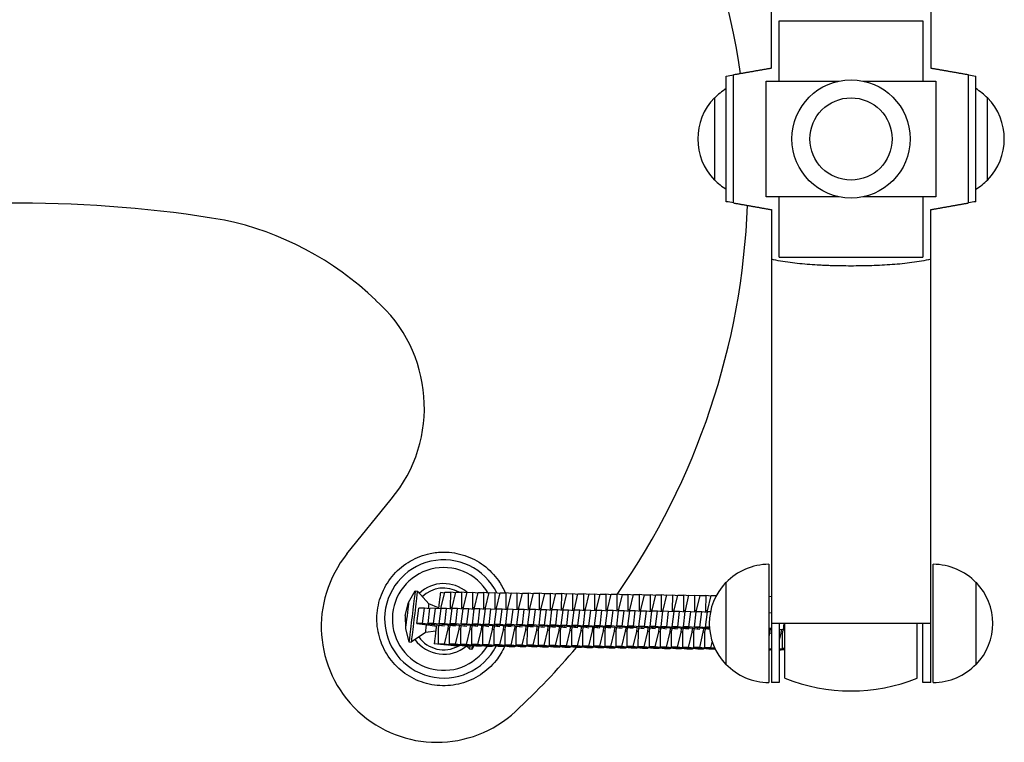
# Model space of a CAD drawing. Units: millimetres. Extents: x -1800 to 1800, y -4792 to 4792.
# Drawn here: x 0 to 383, y -235 to 46 of the extents above; entities that cross this region are included whole.
import ezdxf

# ---------------------------------------------------------------- set-up
doc = ezdxf.new("R2010")
doc.units = ezdxf.units.MM
doc.header["$LTSCALE"] = 20
doc.layers.add('2d', color=230, linetype='Continuous')

msp = doc.modelspace()

# ---------------------------------------------------------------- linework, layer by layer
at = {"layer": '2d'}
for p, q in [((292.36, 27.5), (292.36, 211.5)), ((354.36, 211.5), (354.36, 27.5)), ((295.36, 22.5), (295.36, 45.98)), ((295.36, 45.98), (351.36, 45.98)), ((351.36, 45.98), (351.36, 22.5)), ((274.82, -24.41), (274.82, 24.41)), ((277.6, -24.9), (277.6, 24.9)), ((369.11, -24.9), (369.11, 24.9)), ((371.89, -24.41), (371.89, 24.41)), ((290.36, -22.5), (290.36, 22.5)), ((290.36, 22.5), (318.59, 22.5)), ((328.13, 22.5), (356.36, 22.5)), ((356.36, 22.5), (356.36, -22.5)), ((270.19, 16), (270.19, -16)), ((376.52, -16), (376.52, 16)), ((318.59, -22.5), (290.36, -22.5)), ((295.36, -45.98), (295.36, -22.5)), ((356.36, -22.5), (328.13, -22.5)), ((351.36, -22.5), (351.36, -45.98)), ((292.36, -27.5), (292.36, -211.5)), ((354.36, -211.5), (354.36, -27.5)), ((295.36, -45.98), (351.36, -45.98)), ((127.22, -161.45), (144.4, -140.2)), ((291.36, -165.5), (291.36, -211.5)), ((355.36, -211.5), (355.36, -165.5)), ((151.2, -180.4), (153.74, -175.87)), ((153.74, -175.87), (154.62, -175.97)), ((159.05, -180.93), (154.62, -175.97)), ((274.69, -172.5), (274.69, -204.5)), ((372.02, -204.5), (372.02, -172.5)), ((165.18, -176.72), (163.58, -176.52)), ((163.87, -182.21), (165.28, -176.29)), ((165.28, -176.29), (167.45, -176.32)), ((167.45, -176.32), (167.43, -182.26)), ((169.54, -176.58), (167.45, -176.32)), ((168.18, -182.27), (169.6, -176.35)), ((169.6, -176.35), (171.76, -176.38)), ((171.76, -176.38), (171.74, -182.32)), ((173.86, -176.63), (171.76, -176.38)), ((172.5, -182.33), (173.92, -176.4)), ((173.92, -176.4), (176.08, -176.43)), ((176.08, -176.43), (176.06, -182.37)), ((178.18, -176.69), (176.08, -176.43)), ((176.82, -182.38), (178.24, -176.46)), ((178.24, -176.46), (180.4, -176.49)), ((180.4, -176.49), (180.38, -182.43)), ((182.5, -176.75), (180.4, -176.49)), ((181.14, -182.44), (182.56, -176.52)), ((182.56, -176.52), (184.72, -176.55)), ((184.72, -176.55), (184.7, -182.49)), ((186.82, -176.8), (184.72, -176.55)), ((185.46, -182.5), (186.88, -176.57)), ((186.88, -176.57), (189.04, -176.6)), ((189.04, -176.6), (189.02, -182.54)), ((191.14, -176.86), (189.04, -176.6)), ((189.78, -182.55), (191.2, -176.63)), ((191.2, -176.63), (193.36, -176.66)), ((193.36, -176.66), (193.34, -182.6)), ((195.46, -176.92), (193.36, -176.66)), ((194.1, -182.61), (195.51, -176.69)), ((195.51, -176.69), (197.68, -176.72)), ((197.68, -176.72), (197.66, -182.66)), ((199.78, -176.97), (197.68, -176.72)), ((198.42, -182.67), (199.83, -176.74)), ((199.83, -176.74), (202, -176.77)), ((202, -176.77), (201.98, -182.71)), ((204.1, -177.03), (202, -176.77)), ((202.74, -182.72), (204.15, -176.8)), ((204.15, -176.8), (206.32, -176.83)), ((206.32, -176.83), (206.3, -182.77)), ((208.42, -177.09), (206.32, -176.83)), ((207.06, -182.78), (208.47, -176.86)), ((208.47, -176.86), (210.64, -176.89)), ((210.64, -176.89), (210.62, -182.83)), ((212.74, -177.14), (210.64, -176.89)), ((211.38, -182.84), (212.79, -176.91)), ((212.79, -176.91), (214.96, -176.94)), ((214.96, -176.94), (214.94, -182.88)), ((217.06, -177.2), (214.96, -176.94)), ((215.69, -182.89), (217.11, -176.97)), ((217.11, -176.97), (219.28, -177)), ((219.28, -177), (219.25, -182.94)), ((221.37, -177.26), (219.28, -177)), ((220.01, -182.95), (221.43, -177.03)), ((221.43, -177.03), (223.59, -177.06)), ((223.59, -177.06), (223.57, -183)), ((225.69, -177.31), (223.59, -177.06)), ((224.33, -183.01), (225.75, -177.08)), ((225.75, -177.08), (227.91, -177.11)), ((227.91, -177.11), (227.89, -183.05)), ((230.01, -177.37), (227.91, -177.11)), ((228.65, -183.06), (230.07, -177.14)), ((230.07, -177.14), (232.23, -177.17)), ((232.23, -177.17), (232.21, -183.11)), ((234.33, -177.43), (232.23, -177.17)), ((232.97, -183.12), (234.39, -177.2)), ((234.39, -177.2), (236.55, -177.23)), ((236.55, -177.23), (236.53, -183.17)), ((238.65, -177.48), (236.55, -177.23)), ((237.29, -183.18), (238.71, -177.25)), ((238.71, -177.25), (240.87, -177.28)), ((240.87, -177.28), (240.85, -183.22)), ((242.97, -177.54), (240.87, -177.28)), ((241.61, -183.23), (243.02, -177.31)), ((243.02, -177.31), (245.19, -177.34)), ((245.19, -177.34), (245.17, -183.28)), ((247.29, -177.6), (245.19, -177.34)), ((245.93, -183.29), (247.34, -177.37)), ((247.34, -177.37), (249.51, -177.4)), ((249.51, -177.4), (249.49, -183.34)), ((251.61, -177.65), (249.51, -177.4)), ((250.25, -183.35), (251.66, -177.42)), ((251.66, -177.42), (253.83, -177.45)), ((253.83, -177.45), (253.81, -183.39)), ((255.93, -177.71), (253.83, -177.45)), ((254.57, -183.4), (255.98, -177.48)), ((255.98, -177.48), (258.15, -177.51)), ((258.15, -177.51), (258.13, -183.45)), ((260.25, -177.77), (258.15, -177.51)), ((258.89, -183.46), (260.3, -177.54)), ((260.3, -177.54), (262.47, -177.57)), ((262.47, -177.57), (262.45, -183.51)), ((264.57, -177.82), (262.47, -177.57)), ((263.2, -183.52), (264.62, -177.59)), ((264.62, -177.59), (266.79, -177.62)), ((266.79, -177.62), (266.77, -183.56)), ((268.88, -177.88), (266.79, -177.62)), ((267.52, -183.57), (268.94, -177.65)), ((268.94, -177.65), (270.92, -177.68)), ((291.36, -177.94), (292.36, -177.96)), ((149.91, -185.44), (151.2, -180.4)), ((154.44, -188.5), (155.16, -182.54)), ((157.32, -182.57), (155.16, -182.54)), ((156.6, -188.52), (157.32, -182.57)), ((159.45, -182.8), (157.32, -182.57)), ((158.76, -188.55), (159.48, -182.6)), ((162.87, -182.37), (159.05, -180.93)), ((161.64, -182.63), (159.48, -182.6)), ((160.92, -188.58), (161.64, -182.63)), ((163.77, -182.86), (161.64, -182.63)), ((163.08, -188.61), (163.8, -182.65)), ((165.96, -182.68), (163.8, -182.65)), ((163.81, -182.65), (163.87, -182.21)), ((165.24, -188.64), (165.96, -182.68)), ((168.09, -182.92), (165.96, -182.68)), ((167.43, -182.26), (167.36, -182.84)), ((167.39, -188.67), (168.11, -182.71)), ((168.17, -182.35), (167.43, -182.26)), ((170.28, -182.74), (168.11, -182.71)), ((168.13, -182.71), (168.18, -182.27)), ((169.56, -188.69), (170.28, -182.74)), ((172.41, -182.97), (170.28, -182.74)), ((171.74, -182.32), (171.67, -182.89)), ((171.71, -188.72), (172.43, -182.77)), ((172.49, -182.41), (171.74, -182.32)), ((174.6, -182.8), (172.43, -182.77)), ((172.45, -182.77), (172.5, -182.33)), ((173.88, -188.75), (174.6, -182.8)), ((176.73, -183.03), (174.6, -182.8)), ((176.06, -182.37), (175.99, -182.95)), ((176.03, -188.78), (176.75, -182.82)), ((176.81, -182.46), (176.06, -182.37)), ((178.92, -182.85), (176.75, -182.82)), ((176.77, -182.82), (176.82, -182.38)), ((178.2, -188.81), (178.92, -182.85)), ((181.05, -183.09), (178.92, -182.85)), ((180.38, -182.43), (180.31, -183.01)), ((180.35, -188.84), (181.07, -182.88)), ((181.13, -182.52), (180.38, -182.43)), ((183.24, -182.91), (181.07, -182.88)), ((181.09, -182.88), (181.14, -182.44)), ((182.52, -188.86), (183.24, -182.91)), ((185.37, -183.14), (183.24, -182.91)), ((184.7, -182.49), (184.63, -183.06)), ((184.67, -188.89), (185.39, -182.94)), ((185.45, -182.58), (184.7, -182.49)), ((187.56, -182.97), (185.39, -182.94)), ((185.41, -182.94), (185.46, -182.5)), ((186.84, -188.92), (187.56, -182.97)), ((189.69, -183.2), (187.56, -182.97)), ((189.02, -182.54), (188.95, -183.12)), ((188.99, -188.95), (189.71, -182.99)), ((189.77, -182.63), (189.02, -182.54)), ((191.88, -183.02), (189.71, -182.99)), ((189.73, -182.99), (189.78, -182.55)), ((191.16, -188.98), (191.88, -183.02)), ((194, -183.26), (191.88, -183.02)), ((193.34, -182.6), (193.27, -183.18)), ((193.31, -189.01), (194.03, -183.05)), ((194.09, -182.69), (193.34, -182.6)), ((196.2, -183.08), (194.03, -183.05)), ((194.05, -183.05), (194.1, -182.61)), ((195.47, -189.03), (196.2, -183.08)), ((198.32, -183.31), (196.2, -183.08)), ((197.66, -182.66), (197.59, -183.23)), ((197.63, -189.06), (198.35, -183.11)), ((198.41, -182.75), (197.66, -182.66)), ((200.51, -183.14), (198.35, -183.11)), ((198.36, -183.11), (198.42, -182.67)), ((199.79, -189.09), (200.51, -183.14)), ((202.64, -183.37), (200.51, -183.14)), ((201.98, -182.71), (201.91, -183.29)), ((201.95, -189.12), (202.67, -183.16)), ((202.73, -182.8), (201.98, -182.71)), ((204.83, -183.19), (202.67, -183.16)), ((202.68, -183.16), (202.74, -182.72)), ((204.11, -189.15), (204.83, -183.19)), ((206.96, -183.43), (204.83, -183.19)), ((206.3, -182.77), (206.23, -183.35)), ((206.27, -189.18), (206.99, -183.22)), ((207.05, -182.86), (206.3, -182.77)), ((209.15, -183.25), (206.99, -183.22)), ((207, -183.22), (207.06, -182.78)), ((208.43, -189.2), (209.15, -183.25)), ((211.28, -183.48), (209.15, -183.25)), ((210.62, -182.83), (210.55, -183.4)), ((210.59, -189.23), (211.31, -183.28)), ((211.37, -182.92), (210.62, -182.83)), ((213.47, -183.31), (211.31, -183.28)), ((211.32, -183.28), (211.38, -182.84)), ((212.75, -189.26), (213.47, -183.31)), ((215.6, -183.54), (213.47, -183.31)), ((214.94, -182.88), (214.87, -183.46)), ((214.9, -189.29), (215.63, -183.33)), ((215.68, -182.97), (214.94, -182.88)), ((217.79, -183.36), (215.63, -183.33)), ((215.64, -183.33), (215.69, -182.89)), ((217.07, -189.32), (217.79, -183.36)), ((219.92, -183.6), (217.79, -183.36)), ((219.25, -182.94), (219.19, -183.52)), ((219.22, -189.35), (219.94, -183.39)), ((220, -183.03), (219.25, -182.94)), ((222.11, -183.42), (219.94, -183.39)), ((219.96, -183.39), (220.01, -182.95)), ((221.39, -189.37), (222.11, -183.42)), ((224.24, -183.65), (222.11, -183.42)), ((223.57, -183), (223.5, -183.57)), ((223.54, -189.4), (224.26, -183.45)), ((224.32, -183.09), (223.57, -183)), ((226.43, -183.48), (224.26, -183.45)), ((224.28, -183.45), (224.33, -183.01)), ((225.71, -189.43), (226.43, -183.48)), ((228.56, -183.71), (226.43, -183.48)), ((227.89, -183.05), (227.82, -183.63)), ((227.86, -189.46), (228.58, -183.5)), ((228.64, -183.14), (227.89, -183.05)), ((230.75, -183.53), (228.58, -183.5)), ((228.6, -183.5), (228.65, -183.06)), ((230.03, -189.49), (230.75, -183.53)), ((232.88, -183.77), (230.75, -183.53)), ((232.21, -183.11), (232.14, -183.69)), ((232.18, -189.52), (232.9, -183.56)), ((232.96, -183.2), (232.21, -183.11)), ((235.07, -183.59), (232.9, -183.56)), ((232.92, -183.56), (232.97, -183.12)), ((234.35, -189.54), (235.07, -183.59)), ((237.2, -183.82), (235.07, -183.59)), ((236.53, -183.17), (236.46, -183.74)), ((236.5, -189.57), (237.22, -183.62)), ((237.28, -183.26), (236.53, -183.17)), ((239.39, -183.65), (237.22, -183.62)), ((237.24, -183.62), (237.29, -183.18)), ((238.67, -189.6), (239.39, -183.65)), ((241.51, -183.88), (239.39, -183.65)), ((240.85, -183.22), (240.78, -183.8)), ((240.82, -189.63), (241.54, -183.67)), ((241.6, -183.31), (240.85, -183.22)), ((243.71, -183.7), (241.54, -183.67)), ((241.56, -183.67), (241.61, -183.23)), ((242.98, -189.66), (243.71, -183.7)), ((245.83, -183.94), (243.71, -183.7)), ((245.17, -183.28), (245.1, -183.86)), ((245.14, -189.69), (245.86, -183.73)), ((245.92, -183.37), (245.17, -183.28)), ((248.02, -183.76), (245.86, -183.73)), ((245.88, -183.73), (245.93, -183.29)), ((247.3, -189.71), (248.02, -183.76)), ((250.15, -183.99), (248.02, -183.76)), ((249.49, -183.34), (249.42, -183.91)), ((249.46, -189.74), (250.18, -183.79)), ((250.24, -183.43), (249.49, -183.34)), ((252.34, -183.82), (250.18, -183.79)), ((250.19, -183.79), (250.25, -183.35)), ((251.62, -189.77), (252.34, -183.82)), ((254.47, -184.05), (252.34, -183.82)), ((253.81, -183.39), (253.74, -183.97)), ((253.78, -189.8), (254.5, -183.84)), ((254.56, -183.48), (253.81, -183.39)), ((256.66, -183.87), (254.5, -183.84)), ((254.51, -183.84), (254.57, -183.4)), ((255.94, -189.83), (256.66, -183.87)), ((258.79, -184.11), (256.66, -183.87)), ((258.13, -183.45), (258.06, -184.03)), ((258.1, -189.86), (258.82, -183.9)), ((258.88, -183.54), (258.13, -183.45)), ((260.98, -183.93), (258.82, -183.9)), ((258.83, -183.9), (258.89, -183.46)), ((262.45, -183.51), (262.38, -184.08)), ((263.19, -183.6), (262.45, -183.51)), ((263.15, -183.96), (263.2, -183.52)), ((266.77, -183.56), (266.7, -184.14)), ((267.51, -183.65), (266.77, -183.56)), ((267.47, -184.01), (267.52, -183.57)), ((149.91, -185.44), (149.95, -190.64)), ((260.26, -189.88), (260.98, -183.93)), ((263.11, -184.16), (260.98, -183.93)), ((262.41, -189.91), (263.14, -183.96)), ((265.3, -183.99), (263.14, -183.96)), ((264.58, -189.94), (265.3, -183.99)), ((267.43, -184.22), (265.3, -183.99)), ((266.73, -189.97), (267.45, -184.01)), ((268.65, -184.03), (267.45, -184.01)), ((292.36, -184.45), (291.36, -184.34)), ((149.95, -190.64), (151.34, -195.65)), ((156.6, -188.52), (154.44, -188.5)), ((154.44, -188.5), (159.63, -189.21)), ((163.19, -189.26), (156.6, -188.52)), ((161.76, -191.52), (157.71, -192.01)), ((160.92, -188.58), (158.76, -188.55)), ((158.76, -188.55), (163.95, -189.27)), ((159.63, -189.21), (162, -189.5)), ((167.51, -189.31), (160.92, -188.58)), ((162.83, -196.54), (162.85, -190.6)), ((162.85, -190.6), (163, -189.39)), ((165.24, -188.64), (163.08, -188.61)), ((163.08, -188.61), (168.27, -189.32)), ((163.19, -189.26), (163.2, -189.16)), ((164.4, -189.4), (163.19, -189.26)), ((163.95, -189.27), (165.16, -189.41)), ((166.41, -190.65), (165, -196.57)), ((171.83, -189.37), (165.24, -188.64)), ((166.56, -189.43), (166.41, -190.65)), ((167.17, -190.74), (166.41, -190.65)), ((167.15, -196.6), (167.17, -190.66)), ((167.17, -190.66), (167.32, -189.44)), ((169.56, -188.69), (167.39, -188.67)), ((167.39, -188.67), (172.59, -189.38)), ((167.51, -189.31), (167.52, -189.22)), ((168.72, -189.46), (167.51, -189.31)), ((168.27, -189.32), (169.48, -189.47)), ((170.73, -190.7), (169.31, -196.63)), ((176.15, -189.43), (169.56, -188.69)), ((170.88, -189.49), (170.73, -190.7)), ((171.49, -190.8), (170.73, -190.7)), ((171.47, -196.65), (171.49, -190.71)), ((171.49, -190.71), (171.64, -189.5)), ((173.88, -188.75), (171.71, -188.72)), ((171.71, -188.72), (176.91, -189.44)), ((171.83, -189.37), (171.84, -189.28)), ((173.04, -189.52), (171.83, -189.37)), ((172.59, -189.38), (173.79, -189.53)), ((175.05, -190.76), (173.63, -196.68)), ((180.47, -189.48), (173.88, -188.75)), ((175.2, -189.55), (175.05, -190.76)), ((175.81, -190.85), (175.05, -190.76)), ((175.79, -196.71), (175.81, -190.77)), ((175.81, -190.77), (175.95, -189.56)), ((178.2, -188.81), (176.03, -188.78)), ((176.03, -188.78), (181.23, -189.49)), ((176.15, -189.43), (176.16, -189.33)), ((177.36, -189.57), (176.15, -189.43)), ((176.91, -189.44), (178.11, -189.58)), ((179.37, -190.82), (177.95, -196.74)), ((184.79, -189.54), (178.2, -188.81)), ((179.51, -189.6), (179.37, -190.82)), ((180.13, -190.91), (179.37, -190.82)), ((180.11, -196.77), (180.13, -190.83)), ((180.13, -190.83), (180.27, -189.61)), ((182.52, -188.86), (180.35, -188.84)), ((180.35, -188.84), (185.54, -189.55)), ((180.47, -189.48), (180.48, -189.39)), ((181.67, -189.63), (180.47, -189.48)), ((181.23, -189.49), (182.43, -189.64)), ((183.69, -190.87), (182.27, -196.8)), ((189.11, -189.6), (182.52, -188.86)), ((183.83, -189.66), (183.69, -190.87)), ((184.45, -190.97), (183.69, -190.87)), ((184.43, -196.82), (184.45, -190.88)), ((184.45, -190.88), (184.59, -189.67)), ((186.84, -188.92), (184.67, -188.89)), ((184.67, -188.89), (189.86, -189.61)), ((184.79, -189.54), (184.8, -189.45)), ((185.99, -189.69), (184.79, -189.54)), ((185.54, -189.55), (186.75, -189.7)), ((188.01, -190.93), (186.59, -196.85)), ((193.42, -189.65), (186.84, -188.92)), ((188.15, -189.72), (188.01, -190.93)), ((188.76, -191.02), (188.01, -190.93)), ((188.74, -196.88), (188.76, -190.94)), ((188.76, -190.94), (188.91, -189.73)), ((191.16, -188.98), (188.99, -188.95)), ((188.99, -188.95), (194.18, -189.66)), ((189.11, -189.6), (189.12, -189.5)), ((190.31, -189.74), (189.11, -189.6)), ((189.86, -189.61), (191.07, -189.75)), ((192.33, -190.99), (190.91, -196.91)), ((197.74, -189.71), (191.16, -188.98)), ((192.47, -189.77), (192.33, -190.99)), ((193.08, -191.08), (192.33, -190.99)), ((193.06, -196.94), (193.08, -191)), ((193.08, -191), (193.23, -189.78)), ((195.47, -189.03), (193.31, -189.01)), ((193.31, -189.01), (198.5, -189.72)), ((193.42, -189.65), (193.44, -189.56)), ((194.63, -189.8), (193.42, -189.65)), ((194.18, -189.66), (195.39, -189.81)), ((196.64, -191.04), (195.23, -196.97)), ((202.06, -189.77), (195.47, -189.03)), ((196.79, -189.83), (196.64, -191.04)), ((197.4, -191.14), (196.64, -191.04)), ((197.38, -196.99), (197.4, -191.05)), ((197.4, -191.05), (197.55, -189.84)), ((199.79, -189.09), (197.63, -189.06)), ((197.63, -189.06), (202.82, -189.78)), ((197.74, -189.71), (197.75, -189.62)), ((198.95, -189.86), (197.74, -189.71)), ((198.5, -189.72), (199.71, -189.87)), ((200.96, -191.1), (199.55, -197.02)), ((206.38, -189.82), (199.79, -189.09)), ((201.11, -189.89), (200.96, -191.1)), ((201.72, -191.19), (200.96, -191.1)), ((201.7, -197.05), (201.72, -191.11)), ((201.72, -191.11), (201.87, -189.9)), ((204.11, -189.15), (201.95, -189.12)), ((201.95, -189.12), (207.14, -189.83)), ((202.06, -189.77), (202.07, -189.67)), ((203.27, -189.91), (202.06, -189.77)), ((202.82, -189.78), (204.03, -189.92)), ((205.28, -191.16), (203.87, -197.08)), ((210.7, -189.88), (204.11, -189.15)), ((205.43, -189.94), (205.28, -191.16)), ((206.04, -191.25), (205.28, -191.16)), ((206.02, -197.11), (206.04, -191.17)), ((206.04, -191.17), (206.19, -189.95)), ((208.43, -189.2), (206.27, -189.18)), ((206.27, -189.18), (211.46, -189.89)), ((206.38, -189.82), (206.39, -189.73)), ((207.59, -189.97), (206.38, -189.82)), ((207.14, -189.83), (208.35, -189.98)), ((209.6, -191.21), (208.19, -197.14)), ((215.02, -189.94), (208.43, -189.2)), ((209.75, -190), (209.6, -191.21)), ((210.36, -191.31), (209.6, -191.21)), ((210.34, -197.16), (210.36, -191.22)), ((210.36, -191.22), (210.51, -190.01)), ((212.75, -189.26), (210.59, -189.23)), ((210.59, -189.23), (215.78, -189.95)), ((210.7, -189.88), (210.71, -189.79)), ((211.91, -190.03), (210.7, -189.88)), ((211.46, -189.89), (212.67, -190.04)), ((213.92, -191.27), (212.51, -197.19)), ((219.34, -189.99), (212.75, -189.26)), ((214.07, -190.06), (213.92, -191.27)), ((214.68, -191.36), (213.92, -191.27)), ((214.66, -197.22), (214.68, -191.28)), ((214.68, -191.28), (214.83, -190.07)), ((217.07, -189.32), (214.9, -189.29)), ((214.9, -189.29), (220.1, -190)), ((215.02, -189.94), (215.03, -189.84)), ((216.23, -190.08), (215.02, -189.94)), ((215.78, -189.95), (216.99, -190.09)), ((218.24, -191.33), (216.82, -197.25)), ((223.66, -190.05), (217.07, -189.32)), ((218.39, -190.11), (218.24, -191.33)), ((219, -191.42), (218.24, -191.33)), ((218.98, -197.28), (219, -191.34)), ((219, -191.34), (219.15, -190.12)), ((221.39, -189.37), (219.22, -189.35)), ((219.22, -189.35), (224.42, -190.06)), ((219.34, -189.99), (219.35, -189.9)), ((220.55, -190.14), (219.34, -189.99)), ((220.1, -190), (221.31, -190.15)), ((222.56, -191.38), (221.14, -197.31)), ((227.98, -190.11), (221.39, -189.37)), ((222.71, -190.17), (222.56, -191.38)), ((223.32, -191.48), (222.56, -191.38)), ((223.3, -197.33), (223.32, -191.39)), ((223.32, -191.39), (223.46, -190.18)), ((225.71, -189.43), (223.54, -189.4)), ((223.54, -189.4), (228.74, -190.12)), ((223.66, -190.05), (223.67, -189.96)), ((224.87, -190.2), (223.66, -190.05)), ((224.42, -190.06), (225.62, -190.21)), ((226.88, -191.44), (225.46, -197.36)), ((232.3, -190.16), (225.71, -189.43)), ((227.03, -190.23), (226.88, -191.44)), ((227.64, -191.53), (226.88, -191.44)), ((227.62, -197.39), (227.64, -191.45)), ((227.64, -191.45), (227.78, -190.24)), ((230.03, -189.49), (227.86, -189.46)), ((227.86, -189.46), (233.06, -190.17)), ((227.98, -190.11), (227.99, -190.01)), ((229.18, -190.25), (227.98, -190.11)), ((228.74, -190.12), (229.94, -190.26)), ((231.2, -191.5), (229.78, -197.42)), ((236.62, -190.22), (230.03, -189.49)), ((231.34, -190.28), (231.2, -191.5)), ((231.96, -191.59), (231.2, -191.5)), ((231.94, -197.45), (231.96, -191.51)), ((231.96, -191.51), (232.1, -190.29)), ((234.35, -189.54), (232.18, -189.52)), ((232.18, -189.52), (237.37, -190.23)), ((232.3, -190.16), (232.31, -190.07)), ((233.5, -190.31), (232.3, -190.16)), ((233.06, -190.17), (234.26, -190.32)), ((235.52, -191.55), (234.1, -197.48)), ((240.93, -190.28), (234.35, -189.54)), ((235.66, -190.34), (235.52, -191.55)), ((236.27, -191.65), (235.52, -191.55)), ((236.25, -197.5), (236.28, -191.56)), ((236.28, -191.56), (236.42, -190.35)), ((238.67, -189.6), (236.5, -189.57)), ((236.5, -189.57), (241.69, -190.29)), ((236.62, -190.22), (236.63, -190.13)), ((237.82, -190.37), (236.62, -190.22)), ((237.37, -190.23), (238.58, -190.38)), ((245.25, -190.33), (238.67, -189.6)), ((239.98, -190.4), (239.84, -191.61)), ((240.59, -191.62), (240.74, -190.41)), ((242.98, -189.66), (240.82, -189.63)), ((240.82, -189.63), (246.01, -190.34)), ((240.93, -190.28), (240.95, -190.18)), ((242.14, -190.42), (240.93, -190.28)), ((241.69, -190.29), (242.9, -190.43)), ((249.57, -190.39), (242.98, -189.66)), ((244.3, -190.45), (244.15, -191.67)), ((244.91, -191.68), (245.06, -190.46)), ((247.3, -189.71), (245.14, -189.69)), ((245.14, -189.69), (250.33, -190.4)), ((245.25, -190.33), (245.26, -190.24)), ((246.46, -190.48), (245.25, -190.33)), ((246.01, -190.34), (247.22, -190.49)), ((253.89, -190.45), (247.3, -189.71)), ((248.62, -190.51), (248.47, -191.72)), ((249.23, -191.73), (249.38, -190.52)), ((251.62, -189.77), (249.46, -189.74)), ((249.46, -189.74), (254.65, -190.46)), ((249.57, -190.39), (249.58, -190.3)), ((250.78, -190.54), (249.57, -190.39)), ((250.33, -190.4), (251.54, -190.55)), ((258.21, -190.5), (251.62, -189.77)), ((252.94, -190.57), (252.79, -191.78)), ((253.55, -191.79), (253.7, -190.57)), ((255.94, -189.83), (253.78, -189.8)), ((253.78, -189.8), (258.97, -190.51)), ((253.89, -190.45), (253.9, -190.35)), ((255.1, -190.59), (253.89, -190.45)), ((254.65, -190.46), (255.86, -190.6)), ((262.53, -190.56), (255.94, -189.83)), ((257.26, -190.62), (257.11, -191.84)), ((257.87, -191.85), (258.02, -190.63)), ((260.26, -189.88), (258.1, -189.86)), ((258.1, -189.86), (263.29, -190.57)), ((258.21, -190.5), (258.22, -190.41)), ((259.42, -190.65), (258.21, -190.5)), ((258.97, -190.51), (260.18, -190.66)), ((266.85, -190.62), (260.26, -189.88)), ((261.58, -190.68), (261.43, -191.89)), ((262.19, -191.9), (262.34, -190.69)), ((264.58, -189.94), (262.41, -189.91)), ((262.41, -189.91), (267.61, -190.63)), ((262.53, -190.56), (262.54, -190.47)), ((263.74, -190.71), (262.53, -190.56)), ((263.29, -190.57), (264.5, -190.72)), ((268.29, -190.35), (264.58, -189.94)), ((265.9, -190.73), (265.75, -191.95)), ((266.51, -191.96), (266.66, -190.74)), ((268.26, -189.99), (266.73, -189.97)), ((266.73, -189.97), (268.27, -190.18)), ((266.85, -190.62), (266.86, -190.52)), ((268.06, -190.76), (266.85, -190.62)), ((267.61, -190.63), (268.32, -190.71)), ((292.36, -190.49), (291.36, -190.38)), ((291.36, -190.67), (292.36, -190.81)), ((292.36, -190.91), (291.36, -190.8)), ((291.81, -191.07), (291.66, -192.29)), ((354.36, -188.5), (292.36, -188.5)), ((295.36, -188.5), (295.36, -211.5)), ((297.08, -191.01), (295.36, -190.82)), ((296.13, -191.13), (295.98, -192.35)), ((296.74, -192.36), (296.89, -191.14)), ((297.08, -191.01), (297.39, -188.5)), ((297.61, -191.08), (297.08, -191.01)), ((297.61, -209.84), (297.61, -188.5)), ((349.11, -209.84), (349.11, -188.5)), ((351.36, -211.5), (351.36, -188.5)), ((157.71, -192.01), (152.22, -195.76)), ((239.84, -191.61), (238.42, -197.53)), ((240.59, -191.7), (239.84, -191.61)), ((240.57, -197.56), (240.59, -191.62)), ((244.15, -191.67), (242.74, -197.59)), ((244.91, -191.76), (244.15, -191.67)), ((244.89, -197.62), (244.91, -191.68)), ((248.47, -191.72), (247.06, -197.65)), ((249.23, -191.82), (248.47, -191.72)), ((249.21, -197.67), (249.23, -191.73)), ((252.79, -191.78), (251.38, -197.7)), ((253.55, -191.87), (252.79, -191.78)), ((253.53, -197.73), (253.55, -191.79)), ((257.11, -191.84), (255.7, -197.76)), ((257.87, -191.93), (257.11, -191.84)), ((257.85, -197.79), (257.87, -191.85)), ((261.43, -191.89), (260.02, -197.82)), ((262.19, -191.99), (261.43, -191.89)), ((262.17, -197.84), (262.19, -191.9)), ((265.75, -191.95), (264.33, -197.87)), ((266.51, -192.04), (265.75, -191.95)), ((266.49, -197.9), (266.51, -191.96)), ((269.26, -195.38), (268.65, -197.93)), ((291.66, -192.29), (291.36, -193.58)), ((292.36, -192.38), (291.66, -192.29)), ((295.98, -192.35), (295.36, -194.98)), ((296.74, -192.44), (295.98, -192.35)), ((296.72, -198.3), (296.74, -192.36)), ((151.34, -195.65), (152.22, -195.76)), ((166.13, -196.98), (161.17, -196.38)), ((165, -196.57), (162.83, -196.54)), ((168.74, -197.27), (162.83, -196.54)), ((170.91, -197.29), (165, -196.57)), ((169.31, -196.63), (167.15, -196.6)), ((173.06, -197.32), (167.15, -196.6)), ((170.91, -197.29), (168.74, -197.27)), ((175.23, -197.35), (169.31, -196.63)), ((170.97, -197.07), (170.91, -197.29)), ((173.63, -196.68), (171.47, -196.65)), ((177.38, -197.38), (171.47, -196.65)), ((175.23, -197.35), (173.06, -197.32)), ((179.55, -197.41), (173.63, -196.68)), ((173.91, -197.33), (174.98, -198.52)), ((175.85, -198.62), (174.98, -198.52)), ((175.28, -197.12), (175.23, -197.35)), ((177.95, -196.74), (175.79, -196.71)), ((181.7, -197.44), (175.79, -196.71)), ((176.6, -197.28), (175.85, -198.62)), ((179.55, -197.41), (177.38, -197.38)), ((183.87, -197.46), (177.95, -196.74)), ((179.6, -197.18), (179.55, -197.41)), ((182.27, -196.8), (180.11, -196.77)), ((186.02, -197.49), (180.11, -196.77)), ((183.87, -197.46), (181.7, -197.44)), ((188.19, -197.52), (182.27, -196.8)), ((183.92, -197.24), (183.87, -197.46)), ((186.59, -196.85), (184.43, -196.82)), ((190.34, -197.55), (184.43, -196.82)), ((188.19, -197.52), (186.02, -197.49)), ((192.51, -197.58), (186.59, -196.85)), ((188.24, -197.29), (188.19, -197.52)), ((190.91, -196.91), (188.74, -196.88)), ((194.66, -197.61), (188.74, -196.88)), ((192.51, -197.58), (190.34, -197.55)), ((196.83, -197.63), (190.91, -196.91)), ((192.56, -197.35), (192.51, -197.58)), ((195.23, -196.97), (193.06, -196.94)), ((198.98, -197.66), (193.06, -196.94)), ((196.83, -197.63), (194.66, -197.61)), ((201.14, -197.69), (195.23, -196.97)), ((196.88, -197.41), (196.83, -197.63)), ((199.55, -197.02), (197.38, -196.99)), ((203.3, -197.72), (197.38, -196.99)), ((201.14, -197.69), (198.98, -197.66)), ((205.46, -197.75), (199.55, -197.02)), ((201.2, -197.46), (201.14, -197.69)), ((203.87, -197.08), (201.7, -197.05)), ((207.62, -197.78), (201.7, -197.05)), ((205.46, -197.75), (203.3, -197.72)), ((209.78, -197.8), (203.87, -197.08)), ((205.52, -197.52), (205.46, -197.75)), ((208.19, -197.14), (206.02, -197.11)), ((211.94, -197.83), (206.02, -197.11)), ((209.78, -197.8), (207.62, -197.78)), ((214.1, -197.86), (208.19, -197.14)), ((209.84, -197.58), (209.78, -197.8)), ((212.51, -197.19), (210.34, -197.16)), ((216.26, -197.89), (210.34, -197.16)), ((214.1, -197.86), (211.94, -197.83)), ((218.42, -197.92), (212.51, -197.19)), ((214.16, -197.63), (214.1, -197.86)), ((216.82, -197.25), (214.66, -197.22)), ((220.57, -197.95), (214.66, -197.22)), ((218.42, -197.92), (216.26, -197.89)), ((222.74, -197.97), (216.82, -197.25)), ((218.48, -197.69), (218.42, -197.92)), ((221.14, -197.31), (218.98, -197.28)), ((224.89, -198), (218.98, -197.28)), ((222.74, -197.97), (220.57, -197.95)), ((227.06, -198.03), (221.14, -197.31)), ((222.79, -197.75), (222.74, -197.97)), ((225.46, -197.36), (223.3, -197.33)), ((229.21, -198.06), (223.3, -197.33)), ((227.06, -198.03), (224.89, -198)), ((231.38, -198.09), (225.46, -197.36)), ((227.11, -197.8), (227.06, -198.03)), ((229.78, -197.42), (227.62, -197.39)), ((233.53, -198.12), (227.62, -197.39)), ((231.38, -198.09), (229.21, -198.06)), ((235.7, -198.14), (229.78, -197.42)), ((231.43, -197.86), (231.38, -198.09)), ((234.1, -197.48), (231.94, -197.45)), ((237.85, -198.17), (231.94, -197.45)), ((235.7, -198.14), (233.53, -198.12)), ((240.02, -198.2), (234.1, -197.48)), ((235.75, -197.92), (235.7, -198.14)), ((238.42, -197.53), (236.25, -197.5)), ((242.17, -198.23), (236.25, -197.5)), ((240.02, -198.2), (237.85, -198.17)), ((244.34, -198.26), (238.42, -197.53)), ((240.07, -197.97), (240.02, -198.2)), ((242.74, -197.59), (240.57, -197.56)), ((246.49, -198.29), (240.57, -197.56)), ((244.34, -198.26), (242.17, -198.23)), ((248.65, -198.31), (242.74, -197.59)), ((244.39, -198.03), (244.34, -198.26)), ((247.06, -197.65), (244.89, -197.62)), ((250.81, -198.34), (244.89, -197.62)), ((248.65, -198.31), (246.49, -198.29)), ((252.97, -198.37), (247.06, -197.65)), ((248.71, -198.09), (248.65, -198.31)), ((251.38, -197.7), (249.21, -197.67)), ((255.13, -198.4), (249.21, -197.67)), ((252.97, -198.37), (250.81, -198.34)), ((257.29, -198.43), (251.38, -197.7)), ((253.03, -198.14), (252.97, -198.37)), ((255.7, -197.76), (253.53, -197.73)), ((259.45, -198.46), (253.53, -197.73)), ((257.29, -198.43), (255.13, -198.4)), ((261.61, -198.48), (255.7, -197.76)), ((257.35, -198.2), (257.29, -198.43)), ((260.02, -197.82), (257.85, -197.79)), ((263.77, -198.51), (257.85, -197.79)), ((261.61, -198.48), (259.45, -198.46)), ((265.93, -198.54), (260.02, -197.82)), ((261.67, -198.26), (261.61, -198.48)), ((264.33, -197.87), (262.17, -197.84)), ((268.08, -198.57), (262.17, -197.84)), ((265.93, -198.54), (263.77, -198.51)), ((270.25, -198.6), (264.33, -197.87)), ((265.99, -198.31), (265.93, -198.54)), ((268.65, -197.93), (266.49, -197.9)), ((270.45, -198.39), (266.49, -197.9)), ((270.25, -198.6), (268.08, -198.57)), ((270.33, -198.13), (268.65, -197.93)), ((270.3, -198.37), (270.25, -198.6)), ((292.36, -198.47), (291.36, -198.35)), ((292.36, -198.71), (291.36, -198.59)), ((291.85, -198.88), (291.36, -198.82)), ((291.85, -198.88), (291.36, -198.87)), ((291.9, -198.65), (291.85, -198.88)), ((297.61, -198.64), (295.36, -198.37)), ((297.61, -198.88), (295.36, -198.6)), ((296.16, -198.94), (295.36, -198.84)), ((296.16, -198.94), (295.36, -198.93)), ((296.22, -198.71), (296.16, -198.94)), ((297.61, -198.31), (296.72, -198.3)), ((297.61, -198.41), (296.72, -198.3)), ((295.36, -211.5), (292.36, -211.5)), ((354.36, -211.5), (351.36, -211.5))]:
    msp.add_line(p, q, dxfattribs=at)
for radius in [23, 16]:
    msp.add_circle((323.36, 0), radius, dxfattribs=at)
for centre, radius, start, end in [((-0.12, -15.17), 283.38, 8.2281, 42.6596), ((286.86, 0), 23, 121.553, 136.4387), ((359.86, 0), 23, 43.5613, 58.447), ((286.71, 0), 23, 135.9208, 224.0792), ((360, 0), 23, 315.9208, 44.0792), ((286.86, 0), 23, 223.5613, 238.447), ((359.86, 0), 23, 301.553, 316.4387), ((-0.14, -510.45), 485.47, 80.559, 99.441), ((-0.12, -15.17), 283.38, 325.1293, 357.8386), ((54.28, -150.47), 121.56, 46.2263, 78.0291), ((101.68, -104.54), 55.65, 320.1536, 48.7499), ((162.2, -189.75), 45, 141.0255, 312.9157), ((164.86, -186.75), 23, 26.0669, 332.4232), ((164.86, -186.75), 20, 30.1545, 327.7), ((291.36, -188.5), 23, 90, 136.4387), ((355.36, -188.5), 23, 43.5613, 90), ((164.86, -186.75), 13.75, 48.7745, 133.6756), ((164.86, -186.75), 12, 59.937, 133.9413), ((291.21, -188.5), 23, 135.9208, 224.0792), ((355.5, -188.5), 23, 315.9208, 44.0792), ((164.86, -186.75), 13.75, 215.6171, 309.6919), ((164.86, -186.75), 12, 215.8087, 298.5527), ((164.86, -186.75), 12, 300.5831, 300.7021), ((-0.12, -15.17), 283.38, 312.9157, 319.8499), ((291.36, -188.5), 23, 223.5613, 270), ((355.36, -188.5), 23, 270, 316.4387), ((323.36, -144.75), 70, 248.4165, 291.5835)]:
    msp.add_arc(centre, radius, start, end, dxfattribs=at)
for centre, major_axis, start_param, end_param in [((152.54, -185.76), (1.2, 9.89), 0, 3.141593), ((153.42, -185.87), (1.2, 9.89), 0, 3.141593), ((162.37, -186.45), (1.2, 9.93), 0, 1.18969), ((150.58, -185.52), (0.62, 5.12), 0, 3.141593), ((158.38, -186.47), (0.67, 5.54), 0, 0.831715), ((158.38, -186.47), (-0.67, -5.54), -1.096919, 0), ((162.37, -186.45), (-1.2, -9.93), -1.271953, 0), ((167.34, -187.05), (-1.2, -9.93), -0.079819, 0)]:
    msp.add_ellipse(centre, major_axis=major_axis, ratio=0, start_param=start_param, end_param=end_param, dxfattribs=at)
at = {"layer": '2d', "extrusion": (0, 0, -1)}
for centre, end_param in [((176.18, -188.63), 0.490997), ((177.05, -188.73), 0.540864)]:
    msp.add_ellipse(centre, major_axis=(-1.2, -9.89), ratio=0, start_param=0, end_param=end_param, dxfattribs=at)
at = {"layer": '2d'}
for points in [[(292.36, 27.5), (287.53, 26.65), (282.61, 25.78), (277.6, 24.9)], [(369.11, 24.9), (364.11, 25.78), (359.19, 26.65), (354.36, 27.5)], [(277.6, -24.9), (282.61, -25.78), (287.53, -26.65), (292.36, -27.5)], [(354.36, -27.5), (359.19, -26.65), (364.11, -25.78), (369.11, -24.9)]]:
    msp.add_rational_spline(points, [1, 0.999705148725, 0.999705148725, 1], degree=3, dxfattribs=at)
for points in [[(274.82, 24.41), (275.75, 24.57), (276.68, 24.74), (277.6, 24.9)], [(369.11, 24.9), (370.03, 24.74), (370.96, 24.57), (371.89, 24.41)], [(277.6, -24.9), (276.68, -24.74), (275.75, -24.57), (274.82, -24.41)], [(371.89, -24.41), (370.96, -24.57), (370.03, -24.74), (369.11, -24.9)]]:
    msp.add_open_spline(points, degree=3, dxfattribs=at)
for points, knots in [([(354.36, -46.81), (351.99, -47.36), (349.56, -47.78), (344.57, -48.45), (342.02, -48.71), (338.09, -49), (336.77, -49.08), (334.09, -49.22), (332.74, -49.27), (328.71, -49.4), (326.02, -49.44), (320.63, -49.44), (317.93, -49.4), (314.55, -49.29), (313.87, -49.27), (312.53, -49.21), (311.87, -49.18), (309.87, -49.08), (308.56, -48.99), (304.66, -48.7), (302.12, -48.45), (297.15, -47.78), (294.72, -47.36), (292.36, -46.81)], [0, 0, 0, 0, 0.00807554, 0.00807554, 0.01615109, 0.01615109, 0.02018886, 0.02018886, 0.02422663, 0.02422663, 0.03230218, 0.03230218, 0.04037772, 0.04037772, 0.04239661, 0.04239661, 0.0444155, 0.0444155, 0.04845327, 0.04845327, 0.05652881, 0.05652881, 0.06460436, 0.06460436, 0.06460436, 0.06460436]), ([(188.6, -197.34), (187.72, -199.31), (186.59, -201.18), (183.53, -205.05), (181.46, -206.95), (176.82, -210), (174.26, -211.15), (168.9, -212.58), (166.11, -212.87), (160.57, -212.54), (157.83, -211.94), (152.67, -209.89), (150.26, -208.45), (146.01, -204.88), (144.18, -202.75), (141.27, -198.03), (140.19, -195.44), (138.92, -190.04), (138.71, -187.24), (139.2, -181.71), (139.89, -178.99), (142.09, -173.9), (143.6, -171.53), (147.28, -167.39), (149.46, -165.61), (154.27, -162.84), (156.89, -161.84), (161.33, -160.93), (163.1, -160.75), (164.86, -160.75)], [1.990163, 1.990163, 1.990163, 1.990163, 2.24, 2.24, 2.56, 2.56, 2.88, 2.88, 3.2, 3.2, 3.52, 3.52, 3.84, 3.84, 4.16, 4.16, 4.48, 4.48, 4.8, 4.8, 5.12, 5.12, 5.44, 5.44, 5.76, 5.76, 6.08, 6.08, 6.283185, 6.283185, 6.283185, 6.283185]), ([(164.86, -160.75), (167.63, -160.75), (170.4, -161.2), (175.67, -162.94), (178.16, -164.24), (182.61, -167.55), (184.56, -169.57), (187.2, -173.33), (188.08, -174.93), (188.79, -176.6)], [0, 0, 0, 0, 0.32, 0.32, 0.64, 0.64, 0.96, 0.96, 1.169723, 1.169723, 1.169723, 1.169723])]:
    msp.add_open_spline(points, degree=3, knots=knots, dxfattribs=at)

doc.saveas('drawing.dxf')
